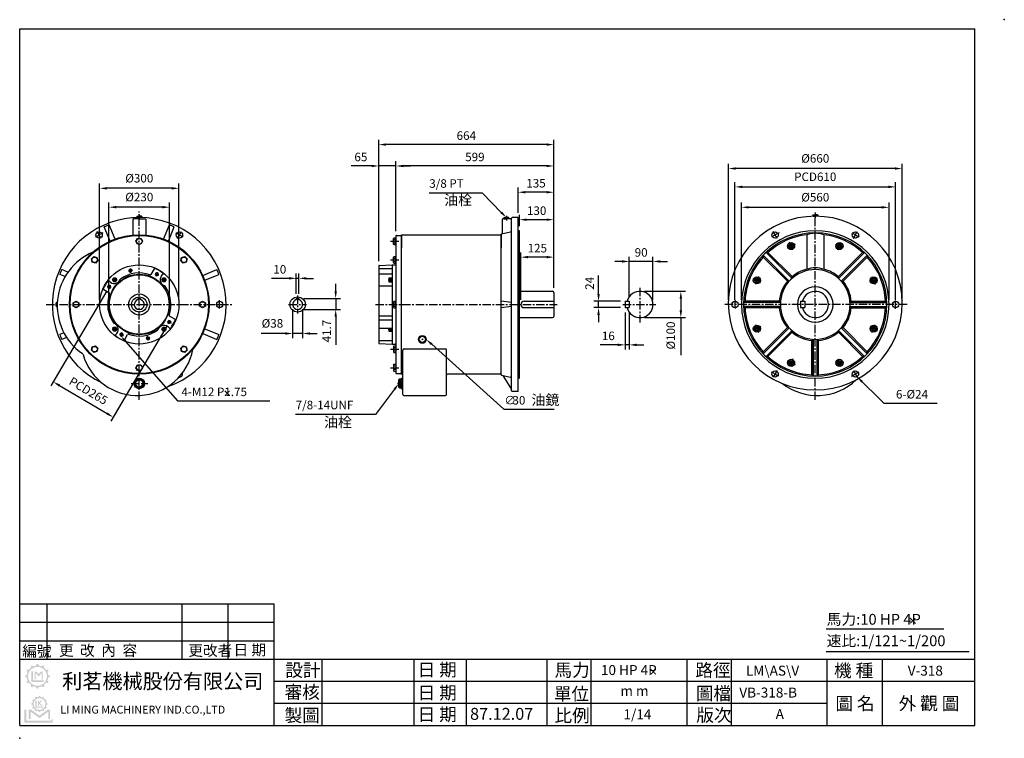
# Model space of a CAD drawing. Extents: x 607 to 4345, y 942 to 3672.
import ezdxf

# ---------------------------------------------------------------- set-up
doc = ezdxf.new("R2010")
doc.units = 0
doc.linetypes.add('CENTER', pattern=[50.8, 31.75, -6.35, 6.35, -6.35])
doc.layers.get('0').update_dxf_attribs({"linetype": 'CONTINUOUS'})
for name, color, linetype in [('BORDER', 5, 'CONTINUOUS'), ('CENTER', 2, 'CENTER'), ('DIM', 3, 'CONTINUOUS'), ('HACHURE', 1, 'CONTINUOUS'), ('MAIN', 7, 'CONTINUOUS'), ('TAB', 2, 'CONTINUOUS')]:
    doc.layers.add(name, color=color, linetype=linetype)
doc.styles.add('CH1', font='WS2.TTF')
doc.styles.add('CHINA', font='romanc.shx', dxfattribs={"bigfont": 'china.shx'})
doc.styles.add('CLARK', font='kaiu.ttf')
doc.styles.add('ROMANC', font='romanc')
doc.dimstyles.new('CHINA', dxfattribs={"dimtxt": 2.7, "dimasz": 2.3, "dimexe": 1.5, "dimexo": 1.5, "dimgap": 1.5, "dimtad": 1, "dimdec": 4, "dimlfac": -1, "dimzin": 9, "dimtxsty": 'CHINA', "dimcen": 0, "dimclrd": 256, "dimclre": 256, "dimclrt": 256, "dimazin": 3, "dimtfac": 1, "dimtdec": 3, "dimtofl": 0, "dimtmove": 0, "dimatfit": 3, "dimtolj": 1, "dimtzin": 9})
pattern_1 = [(0, (-96.5754, 119.1849), (0, 1.5875), [])]

# ---------------------------------------------------------------- blocks, each defined once
blk = doc.blocks.new('UNF7-8')
at = {"layer": 'CENTER'}
blk.add_line((0, -2.6), (0, 15.2), dxfattribs=at)
at = {"layer": 'MAIN'}
for p, q in [((-17, 8), (-16, 9)), ((-17, 1), (17, 1)), ((-16, 9), (16, 9)), ((-13.5, 10), (13.5, 10)), ((-11.3, 0), (-11.3, 1)), ((-11.3, 0), (11.3, 0)), ((11.3, 0), (11.3, 1)), ((17, 8), (16, 9))]:
    blk.add_line(p, q, dxfattribs=at)
at = {"layer": 'MAIN', "color": 7}
for p, q in [((-17, 8), (-17, 1)), ((17, 8), (17, 1))]:
    blk.add_line(p, q, dxfattribs=at)
at = {"layer": 'MAIN'}
for centre, start, end in [((-13.5, 9), 90, 180), ((13.5, 9), 0, 90)]:
    blk.add_arc(centre, 1, start, end, dxfattribs=at)
at = {"layer": 'TAB', "color": 2}
for p, q in [((-15, 9), (-15, 1)), ((-13, 9), (-13, 1)), ((-11, 9), (-11, 1)), ((-9, 9), (-9, 1)), ((-7, 9), (-7, 1)), ((-5, 9), (-5, 1)), ((-3, 9), (-3, 1)), ((-1, 9), (-1, 1)), ((1, 9), (1, 1)), ((3, 9), (3, 1)), ((5, 9), (5, 1)), ((7, 9), (7, 1)), ((9, 9), (9, 1)), ((11, 9), (11, 1)), ((13, 9), (13, 1)), ((15, 9), (15, 1))]:
    blk.add_line(p, q, dxfattribs=at)

msp = doc.modelspace()

# ---------------------------------------------------------------- hatches: boundary and pattern name
at = {"layer": 'HACHURE'}
h = msp.add_hatch(color=256, dxfattribs=at)
edge = h.paths.add_edge_path(flags=16)
edge.add_arc((674.1, 1177.4), 35.8, 0, 360)
edge = h.paths.add_edge_path()
edge.add_line((712, 1204), (707.2, 1201.3))
edge.add_arc((674.1, 1177.4), 40.8, 35.7392, 54.2608)
edge.add_line((698, 1210.5), (700.7, 1215.3))
edge.add_arc((674.1, 1177.4), 46.3, 54.9379, 65.0621)
edge.add_line((693.6, 1219.4), (690.9, 1214.6))
edge.add_arc((674.1, 1177.4), 40.8, 65.7392, 84.2608)
edge.add_line((678.2, 1218), (678.2, 1223.5))
edge.add_arc((674.1, 1177.4), 46.3, 84.9379, 95.0621)
edge.add_line((670, 1223.5), (670, 1218))
edge.add_arc((674.1, 1177.4), 40.8, 95.7392, 114.2608)
edge.add_line((657.3, 1214.6), (654.6, 1219.4))
edge.add_arc((674.1, 1177.4), 46.3, 114.9379, 125.0621)
edge.add_line((647.5, 1215.3), (650.3, 1210.5))
edge.add_arc((674.1, 1177.4), 40.8, 125.7392, 144.2608)
edge.add_line((641, 1201.3), (636.2, 1204))
edge.add_arc((674.1, 1177.4), 46.3, 144.9379, 155.0621)
edge.add_line((632.2, 1196.9), (636.9, 1194.2))
edge.add_arc((674.1, 1177.4), 40.8, 155.7392, 174.2608)
edge.add_line((633.5, 1181.5), (628, 1181.5))
edge.add_arc((674.1, 1177.4), 46.3, 174.9379, 185.0621)
edge.add_line((628, 1173.3), (633.5, 1173.3))
edge.add_arc((674.1, 1177.4), 40.8, 185.7392, 204.2608)
edge.add_line((636.9, 1160.6), (632.2, 1157.9))
edge.add_arc((674.1, 1177.4), 46.3, 204.9379, 215.0621)
edge.add_line((636.2, 1150.8), (641, 1153.6))
edge.add_arc((674.1, 1177.4), 40.8, 215.7392, 234.2608)
edge.add_line((650.3, 1144.3), (647.5, 1139.5))
edge.add_arc((674.1, 1177.4), 46.3, 234.9379, 245.0621)
edge.add_line((654.6, 1135.5), (657.3, 1140.2))
edge.add_arc((674.1, 1177.4), 40.8, 245.7392, 264.2608)
edge.add_line((670, 1136.8), (670, 1131.3))
edge.add_arc((674.1, 1177.4), 46.3, 264.9379, 275.0621)
edge.add_line((678.2, 1131.3), (678.2, 1136.8))
edge.add_arc((674.1, 1177.4), 40.8, 275.7392, 294.2608)
edge.add_line((690.9, 1140.2), (693.6, 1135.5))
edge.add_arc((674.1, 1177.4), 46.3, 294.9379, 305.0621)
edge.add_line((700.7, 1139.5), (698, 1144.3))
edge.add_arc((674.1, 1177.4), 40.8, 305.7392, 324.2608)
edge.add_line((707.2, 1153.6), (712, 1150.8))
edge.add_arc((674.1, 1177.4), 46.3, 324.9379, 335.0621)
edge.add_line((716.1, 1157.9), (711.3, 1160.6))
edge.add_arc((674.1, 1177.4), 40.8, 335.7392, 354.2608)
edge.add_line((714.7, 1173.3), (720.2, 1173.3))
edge.add_arc((674.1, 1177.4), 46.3, 354.9379, 365.0621)
edge.add_line((720.2, 1181.5), (714.7, 1181.5))
edge.add_arc((674.1, 1177.4), 40.8, 5.7392, 24.2608)
edge.add_line((711.3, 1194.2), (716.1, 1196.9))
edge.add_arc((674.1, 1177.4), 46.3, 24.9379, 35.0621)
h.paths.add_polyline_path([(693.8, 1193.6), (695.6, 1195.4), (686.6, 1195.4), (678.6, 1186), (670.5, 1195.4), (661.6, 1195.4), (663.4, 1193.6), (663.4, 1168.5), (661.6, 1165.8), (671.2, 1165.8), (667.2, 1168.9), (667.2, 1191.2), (678.6, 1176.4), (690.3, 1191.6), (690.3, 1168.9), (686.2, 1165.8), (695.6, 1165.8), (693.8, 1168.5)], flags=0)
h.paths.add_polyline_path([(697.4, 1164.8), (694.3, 1162.1), (657.1, 1162.1), (657.1, 1195), (659.3, 1196.7), (648.8, 1196.7), (650.8, 1194.9), (650.8, 1160.4), (649, 1159.5), (651.7, 1156.4), (697.4, 1156.4)], flags=0)
h = msp.add_hatch(color=256, dxfattribs=at)
edge = h.paths.add_edge_path(flags=16)
edge.add_arc((681.6, 1072.2), 22.3, 0, 360)
h.paths.add_polyline_path([(731.4, 1001.9), (731.4, 1015), (724.3, 1008.9), (631.3, 1008.9), (631.3, 1051.3), (623.9, 1051.3), (623.9, 1001.9)])
edge = h.paths.add_edge_path()
edge.add_arc((681.6, 1072.2), 26.7, 37.2186, 52.7814)
edge.add_line((697.8, 1093.5), (699.6, 1096.6))
edge.add_arc((681.6, 1072.2), 30.3, 53.6344, 66.3656)
edge.add_line((693.8, 1100), (692, 1096.8))
edge.add_arc((681.6, 1072.2), 26.7, 67.2186, 82.7814)
edge.add_line((685, 1098.7), (685, 1102.3))
edge.add_arc((681.6, 1072.2), 30.3, 83.6344, 96.3656)
edge.add_line((678.3, 1102.3), (678.3, 1098.7))
edge.add_arc((681.6, 1072.2), 26.7, 97.2186, 112.7814)
edge.add_line((671.3, 1096.8), (669.5, 1100))
edge.add_arc((681.6, 1072.2), 30.3, 113.6344, 126.3656)
edge.add_line((663.7, 1096.6), (665.5, 1093.5))
edge.add_arc((681.6, 1072.2), 26.7, 127.2186, 142.7814)
edge.add_line((660.3, 1088.4), (657.2, 1090.2))
edge.add_arc((681.6, 1072.2), 30.3, 143.6344, 156.3656)
edge.add_line((653.9, 1084.3), (657, 1082.5))
edge.add_arc((681.6, 1072.2), 26.7, 157.2186, 172.7814)
edge.add_line((655.1, 1075.5), (651.5, 1075.5))
edge.add_arc((681.6, 1072.2), 30.3, 173.6344, 186.3656)
edge.add_line((651.5, 1068.8), (655.1, 1068.8))
edge.add_arc((681.6, 1072.2), 26.7, 187.2186, 202.7814)
edge.add_line((657, 1061.8), (653.9, 1060))
edge.add_arc((681.6, 1072.2), 30.3, 203.6344, 216.3656)
edge.add_line((657.2, 1054.2), (660.3, 1056))
edge.add_arc((681.6, 1072.2), 26.7, 217.2186, 232.7814)
edge.add_line((665.5, 1050.9), (663.7, 1047.8))
edge.add_arc((681.6, 1072.2), 30.3, 233.6344, 246.3656)
edge.add_line((669.5, 1044.4), (671.3, 1047.5))
edge.add_arc((681.6, 1072.2), 26.7, 247.2186, 262.7814)
edge.add_line((678.3, 1045.7), (678.3, 1042.1))
edge.add_arc((681.6, 1072.2), 30.3, 263.6344, 276.3656)
edge.add_line((685, 1042.1), (685, 1045.7))
edge.add_arc((681.6, 1072.2), 26.7, 277.2186, 292.7814)
edge.add_line((692, 1047.5), (693.8, 1044.4))
edge.add_arc((681.6, 1072.2), 30.3, 293.6344, 306.3656)
edge.add_line((699.6, 1047.8), (697.8, 1050.9))
edge.add_arc((681.6, 1072.2), 26.7, 307.2186, 322.7814)
edge.add_line((702.9, 1056), (706, 1054.2))
edge.add_arc((681.6, 1072.2), 30.3, 323.6344, 336.3656)
edge.add_line((709.4, 1060), (706.3, 1061.8))
edge.add_arc((681.6, 1072.2), 26.7, 337.2186, 352.7814)
edge.add_line((708.2, 1068.8), (711.7, 1068.8))
edge.add_arc((681.6, 1072.2), 30.3, 353.6344, 366.3656)
edge.add_line((711.7, 1075.5), (708.2, 1075.5))
edge.add_arc((681.6, 1072.2), 26.7, 7.2186, 22.7814)
edge.add_line((706.3, 1082.5), (709.4, 1084.3))
edge.add_arc((681.6, 1072.2), 30.3, 23.6344, 36.3656)
edge.add_line((706, 1090.2), (702.9, 1088.4))
h.paths.add_polyline_path([(714.7, 1042.8), (681.6, 1018.9), (648.6, 1042.8), (648.6, 1014.7), (641.2, 1014.7), (641.2, 1051.3), (649.2, 1051.3), (681.6, 1027.9), (714, 1051.3), (722, 1051.3), (722, 1014.7), (714.7, 1014.7)])
h.paths.add_polyline_path([(676.1, 1085.3), (676.1, 1065.1), (680.4, 1065.1), (680.4, 1073.7), (689, 1065.1), (693.8, 1065.1), (682.7, 1075.8), (694.1, 1085.3), (688.3, 1085.3), (680.4, 1078.8), (680.4, 1085.3)], flags=0)
h.paths.add_polyline_path([(696, 1057.7), (696, 1062), (670.7, 1062), (670.7, 1085.3), (666.4, 1085.3), (666.4, 1057.7)], flags=0)
at = {"layer": 'MAIN'}
h = msp.add_hatch(dxfattribs=at)
h.set_pattern_fill('LINE', color=6, scale=0.5, style=0)
h.set_pattern_definition(pattern_1)
h.paths.add_polyline_path([(2008.1, 2691.4), (2008.1, 2683.6), (2020.1, 2683.6), (2020.1, 2691.4)])
h.paths.add_polyline_path([(2020.1, 2675.9), (2020.1, 2683.6), (2008.1, 2683.6), (2008.1, 2675.9)])
h = msp.add_hatch(dxfattribs=at)
h.set_pattern_fill('LINE', color=6, scale=0.5, style=0)
h.set_pattern_definition(pattern_1)
h.paths.add_polyline_path([(2020.1, 2496.3), (2020.1, 2499.4), (2008.1, 2499.4), (2008.1, 2496.3)])
h.paths.add_polyline_path([(2008.1, 2496.3), (2008.1, 2488.5), (2020.1, 2488.5), (2020.1, 2496.3)])
h = msp.add_hatch(color=256, dxfattribs=at)
h.paths.add_polyline_path([(2120.1, 2457.4, 1), (2150.1, 2457.4, 1)])
h.paths.add_polyline_path([(2147.1, 2457.4, -1), (2123.1, 2457.4, -1)], flags=16)

# ---------------------------------------------------------------- linework, layer by layer
for p, q in [((1052.2, 2920.9), (1052.2, 2919.9)), ((1068.7, 2920.9), (1068.7, 2919.9)), ((2445.9, 2915.9), (2445.9, 2914.9)), ((2462.4, 2915.9), (2462.4, 2914.9)), ((3618.6, 2926.2), (3618.6, 2925.2)), ((3635.1, 2926.2), (3635.1, 2925.2))]:
    msp.add_line(p, q)
at = {"color": 1}
for centre, start, end in [((1027.3, 2718.2), 4.608, 292.896), ((1127.7, 2704.1), 319.668, 251.2636), ((946.3, 2657.2), 51.9302, 339.3922), ((1174.6, 2522.7), 322.4771, 248.7572), ((993.2, 2475.8), 50.186, 344.6856), ((1093.6, 2461.7), 95.5835, 24.6212)]:
    msp.add_arc(centre, 6, start, end, dxfattribs=at)
at = {"layer": 'BORDER'}
for p, q in [((606.5, 3636.9), (4232.5, 3636.9)), ((606.5, 990.9), (606.5, 3636.9)), ((4232.5, 990.9), (4232.5, 3636.9)), ((606.5, 1242.9), (4232.5, 1242.9)), ((606.5, 990.9), (4232.5, 990.9))]:
    msp.add_line(p, q, dxfattribs=at)
at = {"layer": 'CENTER'}
for p, q in [((1060.5, 2228.1), (1060.5, 2943.4)), ((1060.5, 2932.3), (1060.5, 2913.8)), ((2454.1, 2927.3), (2454.1, 2908.8)), ((3626.8, 2227.1), (3626.8, 2939.2)), ((3626.8, 2937.6), (3626.8, 2919.1)), ((915.9, 2840.3), (900.1, 2867.7)), ((1205, 2840.3), (1220.8, 2867.7)), ((3481.9, 2840.9), (3467.1, 2866.6)), ((3771.7, 2840.9), (3786.5, 2866.6)), ((2014.1, 2829.9), (2046.8, 2829.9)), ((3540.8, 2797.6), (3528.9, 2826.2)), ((3712.8, 2797.6), (3724.7, 2826.2)), ((2014.1, 2759.7), (2046.8, 2759.7)), ((1029.1, 2711.1), (1025.4, 2725.5)), ((1124.1, 2697.9), (1131.6, 2710.8)), ((939.5, 2661.2), (952.5, 2653.6)), ((972.5, 2677.9), (960.9, 2689.5)), ((1147.4, 2676.9), (1160.3, 2689.8)), ((2005.6, 2683.6), (2022.4, 2683.6)), ((3420, 2675.6), (3389.5, 2688.2)), ((3833.6, 2675.6), (3864.1, 2688.2)), ((1661.7, 2624.1), (1661.7, 2555.8)), ((2960.8, 2652.8), (2960.8, 2522)), ((707, 2589.9), (1414, 2589.9)), ((1627.6, 2589.9), (1695.9, 2589.9)), ((1957.4, 2589.9), (2647.4, 2589.9)), ((2896.1, 2589.9), (3022.1, 2589.9)), ((3976.1, 2589.9), (3277.5, 2589.9)), ((1167.8, 2526.7), (1181.6, 2518.6)), ((973.4, 2502.8), (960.3, 2489.8)), ((989.6, 2469.6), (996.9, 2482.1)), ((1091.8, 2468.7), (1095.3, 2455.2)), ((1148.2, 2502.2), (1159.9, 2490.5)), ((2005.9, 2496.3), (2022.4, 2496.3)), ((3420.2, 2504.4), (3389.9, 2491.8)), ((3833.4, 2504.4), (3863.7, 2491.8)), ((2014.1, 2420.2), (2046.8, 2420.2)), ((3541.4, 2383.8), (3529, 2353.7)), ((3712.2, 2383.8), (3724.7, 2353.7)), ((2014.1, 2349.9), (2046.8, 2349.9)), ((3481.9, 2339), (3467.1, 2313.3)), ((3771.7, 2339), (3786.5, 2313.3)), ((1029.1, 2289.9), (1092.9, 2289.9))]:
    msp.add_line(p, q, dxfattribs=at)
for centre, radius, start, end in [((1058, 2594.3), 300, 117.027, 123.0543), ((1063, 2594.3), 300, 57.027, 63.0543), ((3626.8, 2589.9), 305, 116.818, 123.498), ((3626.8, 2589.9), 305, 56.818, 63.498), ((3626.8, 2589.9), 240, 108.5648, 116.3806), ((3626.8, 2589.9), 240, 63.6194, 71.4352), ((1060.5, 2589.9), 132.5, 101.4061, 107.7183), ((1060.5, 2589.9), 132.5, 56.5571, 63.025), ((3626.8, 2589.9), 240, 153.6044, 161.5509), ((3626.8, 2589.9), 240, 18.4491, 26.3956), ((1060.5, 2589.9), 132.5, 146.5, 152.5285), ((1060.5, 2589.9), 132.5, 131.1964, 138.3289), ((1060.5, 2589.9), 132.5, 41.0881, 48.6747), ((1065.5, 2589.9), 300, 357.027, 3.0543), ((3626.8, 2589.9), 305, 176.818, 183.498), ((3626.8, 2589.9), 305, 356.818, 3.498), ((1060.5, 2589.9), 132.5, 326.4184, 332.7794), ((3626.8, 2589.9), 240, 198.7184, 206.1743), ((3626.8, 2589.9), 240, 333.8257, 341.2816), ((1060.5, 2589.9), 132.5, 220.4631, 228.8624), ((1060.5, 2589.9), 132.5, 236.1078, 242.871), ((1060.5, 2589.9), 132.5, 311.6338, 318.4752), ((1060.5, 2589.9), 132.5, 281.3401, 287.484), ((3626.8, 2589.9), 240, 243.7553, 251.3817), ((3626.8, 2589.9), 240, 288.6183, 296.2447), ((3626.8, 2589.9), 305, 236.818, 243.498), ((3626.8, 2589.9), 305, 296.818, 303.498)]:
    msp.add_arc(centre, radius, start, end, dxfattribs=at)
at = {"layer": 'DIM'}
for p, q in [((1970.1, 3134.1), (1970.1, 3215.3)), ((2634.1, 3134.1), (2634.1, 3215.3)), ((2606.5, 3197.3), (1997.7, 3197.3)), ((1942.5, 3116.1), (1864.8, 3116.1)), ((1970.1, 2755.1), (1970.1, 3134.1)), ((2035.1, 3116.1), (1970.1, 3116.1)), ((2035.1, 2868.4), (2035.1, 3134.1)), ((2606.5, 3116.1), (2062.7, 3116.1)), ((2062.7, 3116.1), (2090.3, 3116.1)), ((2634.1, 3034.3), (2634.1, 3134.1)), ((3296.9, 2607.9), (3296.9, 3124.4)), ((3929.2, 3106.4), (3324.5, 3106.4)), ((3956.8, 2607.9), (3956.8, 3124.4)), ((910, 2607.9), (910, 3049.2)), ((1183.4, 3031.2), (937.6, 3031.2)), ((1211, 2607.9), (1211, 3049.2)), ((2499.1, 2937.9), (2499.1, 3034.3)), ((2634.1, 2930.1), (2634.1, 3034.3)), ((3321.9, 2607.9), (3321.9, 3054.7)), ((3349.5, 3036.7), (3904.2, 3036.7)), ((3931.8, 2607.9), (3931.8, 3054.7)), ((2606.5, 3016.3), (2526.7, 3016.3)), ((945.5, 2607.9), (945.5, 2977.6)), ((1147.9, 2959.6), (973.1, 2959.6)), ((1175.5, 2607.9), (1175.5, 2977.6)), ((3346.8, 2607.9), (3346.8, 2977)), ((3374.4, 2959), (3879.2, 2959)), ((3906.8, 2607.9), (3906.8, 2977)), ((2504.1, 2886.9), (2504.1, 2930.1)), ((2634.1, 2787.8), (2634.1, 2930.1)), ((2606.5, 2912.1), (2531.7, 2912.1)), ((2509.1, 2607.9), (2509.1, 2787.8)), ((2606.5, 2769.8), (2536.7, 2769.8)), ((2634.1, 2652.9), (2634.1, 2787.8)), ((2920.8, 2619.9), (2920.8, 2771.5)), ((3010.8, 2607.9), (3010.8, 2771.5)), ((2893.2, 2753.5), (2865.6, 2753.5)), ((3010.8, 2753.5), (2920.8, 2753.5)), ((3038.4, 2753.5), (3066, 2753.5)), ((1656.7, 2630.6), (1656.7, 2707.2)), ((1666.7, 2630.6), (1666.7, 2707.2)), ((2804.2, 2629.5), (2804.2, 2700.3)), ((1629.1, 2689.2), (1563, 2689.2)), ((1666.7, 2689.2), (1656.7, 2689.2)), ((1694.3, 2689.2), (1721.9, 2689.2)), ((1806.2, 2640.2), (1806.2, 2667.8)), ((937.2, 2641.7), (724.5, 2280.7)), ((2978.8, 2639.9), (3134.5, 2639.9)), ((1684.7, 2612.6), (1824.2, 2612.6)), ((1806.2, 2612.6), (1806.2, 2570.9)), ((2886.8, 2601.9), (2786.2, 2601.9)), ((2804.2, 2577.9), (2804.2, 2601.9)), ((3116.5, 2612.3), (3116.5, 2567.5)), ((1642.7, 2571.9), (1642.7, 2461.7)), ((1679.7, 2570.9), (1824.2, 2570.9)), ((1680.7, 2571.9), (1680.7, 2461.7)), ((1806.2, 2543.3), (1806.2, 2436.3)), ((2886.8, 2577.9), (2786.2, 2577.9)), ((2804.2, 2550.3), (2804.2, 2522.7)), ((2904.8, 2559.9), (2904.8, 2418.5)), ((2920.8, 2559.9), (2920.8, 2418.5)), ((1165.5, 2507.2), (952.9, 2146.2)), ((2978.8, 2539.9), (3134.5, 2539.9)), ((3116.5, 2539.9), (3116.5, 2397.7)), ((1615.1, 2479.7), (1523.3, 2479.7)), ((1680.7, 2479.7), (1642.7, 2479.7)), ((1708.3, 2479.7), (1735.9, 2479.7)), ((2877.2, 2436.5), (2810.6, 2436.5)), ((2920.8, 2436.5), (2904.8, 2436.5)), ((2948.4, 2436.5), (2976, 2436.5)), ((757.4, 2282.2), (938.2, 2175.7)), ((711.3, 1242.9), (711.3, 1452.3)), ((3667.7, 1357.9), (4114.4, 1357.9)), ((3667.7, 1272), (4211, 1272))]:
    msp.add_line(p, q, dxfattribs=at)
at = {"layer": 'DIM', "color": 3}
for p, q in [((1223.4, 1242.9), (1223.4, 1452.3)), ((1397.9, 1242.9), (1397.9, 1452.3)), ((606.5, 1382.5), (1572.5, 1382.5)), ((606.5, 1312.7), (1572.5, 1312.7)), ((1572.5, 990.9), (1572.5, 1242.9)), ((1754.5, 990.9), (1754.5, 1242.9)), ((2104.5, 990.9), (2104.5, 1242.9)), ((2302.2, 990.9), (2302.2, 1242.9)), ((2608.5, 990.9), (2608.5, 1242.9)), ((2776.5, 990.9), (2776.5, 1242.9)), ((3140.5, 990.9), (3140.5, 1242.9)), ((3140.5, 990.9), (3140.5, 1242.9)), ((3308.5, 990.9), (3308.5, 1242.9)), ((3672.5, 990.9), (3672.5, 1242.9)), ((3882.5, 990.9), (3882.5, 1242.9)), ((1572.5, 1158.9), (4232.5, 1158.9)), ((3084.5, 1158.9), (3616.5, 1158.9)), ((1572.5, 1074.9), (3672.5, 1074.9))]:
    msp.add_line(p, q, dxfattribs=at)
at = {"layer": 'DIM', "color": 5}
msp.add_line((1572.5, 990.9), (1572.5, 1242.9), dxfattribs=at)
at = {"layer": 'DIM'}
for points in [[(2434.9, 2939.8), (2363.6, 3013.4), (2161.2, 3013.4)], [(1008.3, 2449.8), (1205.6, 2223.8), (1556.5, 2223.8)], [(2170.6, 2439), (2444.4, 2191.8), (2635.8, 2191.8)], [(2029.5, 2267.9), (1957.7, 2172.6), (1653.5, 2172.6)]]:
    msp.add_lwpolyline(points, dxfattribs=at)
for p in [(4344.5, 3671.9), (606.5, 941.9)]:
    msp.add_point(p, dxfattribs=at)
for points in [[(1997.7, 3201.9), (1997.7, 3192.7), (1970.1, 3197.3)], [(2606.5, 3201.9), (2606.5, 3192.7), (2634.1, 3197.3)], [(1942.5, 3120.7), (1942.5, 3111.5), (1970.1, 3116.1)], [(2062.7, 3120.7), (2062.7, 3111.5), (2035.1, 3116.1)], [(2062.7, 3120.7), (2062.7, 3111.5), (2035.1, 3116.1)], [(2606.5, 3120.7), (2606.5, 3111.5), (2634.1, 3116.1)], [(3324.5, 3111), (3324.5, 3101.8), (3296.9, 3106.4)], [(3929.2, 3111), (3929.2, 3101.8), (3956.8, 3106.4)], [(937.6, 3035.8), (937.6, 3026.6), (910, 3031.2)], [(1183.4, 3035.8), (1183.4, 3026.6), (1211, 3031.2)], [(3349.5, 3041.3), (3349.5, 3032.1), (3321.9, 3036.7)], [(3904.2, 3041.3), (3904.2, 3032.1), (3931.8, 3036.7)], [(2526.7, 3020.9), (2526.7, 3011.7), (2499.1, 3016.3)], [(2606.5, 3020.9), (2606.5, 3011.7), (2634.1, 3016.3)], [(973.1, 2964.2), (973.1, 2955), (945.5, 2959.6)], [(1147.9, 2964.2), (1147.9, 2955), (1175.5, 2959.6)], [(3374.4, 2963.6), (3374.4, 2954.4), (3346.8, 2959)], [(3879.2, 2963.6), (3879.2, 2954.4), (3906.8, 2959)], [(2438.2, 2943), (2454.1, 2919.9), (2431.6, 2936.6)], [(2531.7, 2916.7), (2531.7, 2907.5), (2504.1, 2912.1)], [(2606.5, 2916.7), (2606.5, 2907.5), (2634.1, 2912.1)], [(2536.7, 2774.4), (2536.7, 2765.2), (2509.1, 2769.8)], [(2606.5, 2774.4), (2606.5, 2765.2), (2634.1, 2769.8)], [(2893.2, 2758.1), (2893.2, 2748.9), (2920.8, 2753.5)], [(3038.4, 2758.1), (3038.4, 2748.9), (3010.8, 2753.5)], [(1629.1, 2693.8), (1629.1, 2684.6), (1656.7, 2689.2)], [(1694.3, 2693.8), (1694.3, 2684.6), (1666.7, 2689.2)], [(1801.6, 2640.2), (1810.8, 2640.2), (1806.2, 2612.6)], [(2799.6, 2629.5), (2808.8, 2629.5), (2804.2, 2601.9)], [(3111.9, 2612.3), (3121.1, 2612.3), (3116.5, 2639.9)], [(1801.6, 2543.3), (1810.8, 2543.3), (1806.2, 2570.9)], [(2799.6, 2550.3), (2808.8, 2550.3), (2804.2, 2577.9)], [(3111.9, 2567.5), (3121.1, 2567.5), (3116.5, 2539.9)], [(1004.8, 2446.8), (990.2, 2470.6), (1011.8, 2452.8)], [(1615.1, 2484.3), (1615.1, 2475.1), (1642.7, 2479.7)], [(1708.3, 2484.3), (1708.3, 2475.1), (1680.7, 2479.7)], [(2167.5, 2435.5), (2150.1, 2457.4), (2173.7, 2442.4)], [(2877.2, 2441.1), (2877.2, 2431.9), (2904.8, 2436.5)], [(2948.4, 2441.1), (2948.4, 2431.9), (2920.8, 2436.5)], [(759.8, 2286.2), (755.1, 2278.2), (733.7, 2296.2)], [(2025.9, 2270.7), (2046.1, 2289.9), (2033.2, 2265.1)], [(940.5, 2179.7), (935.9, 2171.8), (962, 2161.7)]]:
    msp.add_solid(points, dxfattribs=at)
at = {"layer": 'MAIN'}
for p, q in [((1050.8, 2923.4), (1050.8, 2920.9)), ((1050.8, 2920.9), (1060.5, 2920.9)), ((1052.2, 2919.9), (1060.5, 2919.9)), ((1052.3, 2924.9), (1060.5, 2924.9)), ((1055.6, 2924.9), (1055.6, 2920.9)), ((1068.6, 2924.9), (1060.5, 2924.9)), ((1070.1, 2920.9), (1060.5, 2920.9)), ((1068.7, 2919.9), (1060.5, 2919.9)), ((1065.3, 2924.9), (1065.3, 2920.9)), ((1070.1, 2923.4), (1070.1, 2920.9)), ((2444.5, 2918.4), (2444.5, 2915.9)), ((2444.5, 2915.9), (2454.1, 2915.9)), ((2446, 2919.9), (2454.1, 2919.9)), ((2449.3, 2919.9), (2449.3, 2915.9)), ((2462.3, 2919.9), (2454.1, 2919.9)), ((2463.8, 2915.9), (2454.1, 2915.9)), ((2459, 2919.9), (2459, 2915.9)), ((2463.8, 2918.4), (2463.8, 2915.9)), ((2474.1, 2261.9), (2474.1, 2917.9)), ((2499.1, 2919.9), (2476.1, 2919.9)), ((2499.1, 2259.9), (2499.1, 2919.9)), ((3617.2, 2928.7), (3617.2, 2926.2)), ((3617.2, 2926.2), (3626.8, 2926.2)), ((3618.6, 2925.2), (3626.8, 2925.2)), ((3618.7, 2930.2), (3626.8, 2930.2)), ((3622, 2930.2), (3622, 2926.2)), ((3635, 2930.2), (3626.8, 2930.2)), ((3636.5, 2926.2), (3626.8, 2926.2)), ((3635.1, 2925.2), (3626.8, 2925.2)), ((3631.6, 2930.2), (3631.6, 2926.2)), ((3636.5, 2928.7), (3636.5, 2926.2)), ((949.9, 2830.8), (927.7, 2884.4)), ((968.4, 2838.4), (946.1, 2892)), ((1035.5, 2912.9), (1035.5, 2853.8)), ((1060.5, 2914.9), (1037.5, 2914.9)), ((1060.5, 2914.9), (1083.5, 2914.9)), ((1085.5, 2912.9), (1085.5, 2853.8)), ((1152.6, 2838.4), (1174.8, 2892)), ((1171, 2830.8), (1193.2, 2884.4)), ((2438.1, 2912.9), (2438.1, 2858.9)), ((2474.1, 2914.9), (2440.1, 2914.9)), ((2445.9, 2914.9), (2454.1, 2914.9)), ((2462.4, 2914.9), (2454.1, 2914.9)), ((2025.1, 2840.4), (2026.4, 2842.6)), ((2026.4, 2842.6), (2035.1, 2842.6)), ((2035.1, 2850.4), (2035.1, 2329.4)), ((2035.1, 2817.2), (2035.1, 2842.6)), ((2037.1, 2852.4), (2054.1, 2852.4)), ((2056.1, 2372.9), (2056.1, 2850.9)), ((2056.1, 2850.4), (2056.1, 2804.9)), ((2060.1, 2854.9), (2430.1, 2854.9)), ((2434.1, 2856.3), (2434.1, 2804.9)), ((2434.1, 2589.9), (2434.1, 2850.9)), ((2435.7, 2858.3), (2470.2, 2866.2)), ((2503.1, 2869.9), (2499.1, 2869.9)), ((2504.1, 2310.9), (2504.1, 2868.9)), ((2025.1, 2819.4), (2025.1, 2840.4)), ((2025.1, 2819.4), (2026.4, 2817.2)), ((2026.4, 2836.3), (2035.1, 2836.3)), ((2026.4, 2823.6), (2035.1, 2823.6)), ((2026.4, 2817.2), (2035.1, 2817.2)), ((2025.1, 2770.2), (2026.4, 2772.4)), ((2025.1, 2749.2), (2025.1, 2770.2)), ((2026.4, 2772.4), (2035.1, 2772.4)), ((2035.1, 2747), (2035.1, 2772.4)), ((1970.1, 2737.1), (1970.1, 2442.8)), ((1971.1, 2738.1), (2020.1, 2740.4)), ((2020.1, 2740.4), (2020.1, 2439.4)), ((2020.1, 2740.4), (2033.1, 2740.4)), ((2025.1, 2749.2), (2026.4, 2747)), ((2026.4, 2766), (2035.1, 2766)), ((2026.4, 2753.3), (2035.1, 2753.3)), ((2026.4, 2747), (2035.1, 2747)), ((2035.1, 2738.4), (2035.1, 2704.9)), ((778.9, 2695.7), (758.4, 2704.3)), ((789.9, 2712.8), (766, 2722.7)), ((1116.8, 2725), (1104.6, 2704.2)), ((1301.3, 2700.5), (1354.9, 2722.7)), ((1308.9, 2682), (1362.6, 2704.3)), ((1970.1, 2726.5), (2020.1, 2726.5)), ((1970.1, 2706.8), (2020.1, 2706.8)), ((2008.1, 2691.4), (2020.1, 2691.4)), ((2008.1, 2691.4), (2008.1, 2675.9)), ((1970.1, 2660.5), (2020.1, 2660.5)), ((2008.1, 2675.9), (2020.1, 2675.9)), ((925.4, 2646.3), (946.2, 2634)), ((2504.1, 2639.9), (2629.1, 2639.9)), ((2634.1, 2634.9), (2634.1, 2544.9)), ((1055.5, 2612.6), (1055.5, 2608.3)), ((1055.5, 2612.6), (1065.5, 2612.6)), ((1065.5, 2612.6), (1065.5, 2608.3)), ((1656.7, 2612.6), (1666.7, 2612.6)), ((1656.7, 2612.6), (1656.7, 2608.3)), ((1666.7, 2612.6), (1666.7, 2608.3)), ((2025.1, 2600.4), (2026.4, 2602.6)), ((2025.1, 2579.4), (2025.1, 2600.4)), ((2025.1, 2579.4), (2026.4, 2577.2)), ((2026.4, 2602.6), (2035.1, 2602.6)), ((2026.4, 2596.3), (2035.1, 2596.3)), ((2026.4, 2583.6), (2035.1, 2583.6)), ((2035.1, 2577.2), (2035.1, 2602.6)), ((2474.1, 2597.4), (2434.1, 2602.4)), ((2434.1, 2328.9), (2434.1, 2589.9)), ((2474.1, 2582.4), (2434.1, 2577.4)), ((2521.1, 2601.9), (2634.1, 2601.9)), ((2904.8, 2601.9), (2904.8, 2577.9)), ((2920.8, 2601.9), (2920.8, 2577.9)), ((3494.5, 2597.4), (3354.9, 2597.4)), ((3494.5, 2582.4), (3354.9, 2582.4)), ((3570.8, 2601.9), (3570.8, 2577.9)), ((3586.8, 2601.9), (3586.8, 2577.9)), ((3759.1, 2597.4), (3898.7, 2597.4)), ((3759.1, 2582.4), (3898.7, 2582.4)), ((1195.5, 2533.6), (1174.7, 2545.9)), ((1970.1, 2547.4), (2020.1, 2547.4)), ((2026.4, 2577.2), (2035.1, 2577.2)), ((2521.1, 2577.9), (2634.1, 2577.9)), ((1970.1, 2531.9), (2020.1, 2531.9)), ((2504.1, 2539.9), (2629.1, 2539.9)), ((774.4, 2482.3), (758.4, 2475.6)), ((1004.1, 2454.9), (1016.4, 2475.7)), ((1301.3, 2479.4), (1354.9, 2457.2)), ((1308.9, 2497.8), (1362.6, 2475.6)), ((1970.1, 2499.4), (2020.1, 2499.4)), ((2008.1, 2499.4), (2008.1, 2488.5)), ((2008.1, 2488.5), (2020.1, 2488.5)), ((3528, 2501.7), (3429.2, 2403)), ((3538.6, 2491.1), (3439.9, 2392.4)), ((3715, 2491.1), (3813.8, 2392.4)), ((3725.7, 2501.7), (3824.4, 2403)), ((784.6, 2464.9), (766, 2457.2)), ((1970.1, 2453.4), (2020.1, 2453.4)), ((1971.1, 2441.8), (2020.1, 2439.4)), ((2020.1, 2439.4), (2033.1, 2439.4)), ((2025.1, 2430.7), (2026.4, 2432.9)), ((2025.1, 2430.7), (2025.1, 2409.7)), ((2026.4, 2432.9), (2035.1, 2432.9)), ((2035.1, 2432.9), (2035.1, 2407.5)), ((3619.3, 2318), (3619.3, 2457.7)), ((3619.3, 2457.7), (3619.3, 2320)), ((3634.3, 2457.7), (3634.3, 2320)), ((3634.3, 2318), (3634.3, 2457.7)), ((2025.1, 2409.7), (2026.4, 2407.5)), ((2026.4, 2426.6), (2035.1, 2426.6)), ((2026.4, 2413.9), (2035.1, 2413.9)), ((2026.4, 2407.5), (2035.1, 2407.5)), ((2061.1, 2248.3), (2061.1, 2416.9)), ((2066.1, 2421.9), (2222.1, 2421.9)), ((2227.1, 2248.3), (2227.1, 2416.9)), ((2025.1, 2360.4), (2026.4, 2362.6)), ((2025.1, 2360.4), (2025.1, 2339.4)), ((2026.4, 2362.6), (2035.1, 2362.6)), ((2026.4, 2356.3), (2035.1, 2356.3)), ((2035.1, 2362.6), (2035.1, 2337.2)), ((2056.1, 2374.9), (2056.1, 2329.4)), ((2056.1, 2324.9), (2056.1, 2372.9)), ((2434.1, 2324.3), (2434.1, 2374.9)), ((2434.1, 2323.5), (2434.1, 2374.9)), ((2434.1, 2323.5), (2434.1, 2374.9)), ((2025.1, 2339.4), (2026.4, 2337.2)), ((2026.4, 2343.6), (2035.1, 2343.6)), ((2026.4, 2337.2), (2035.1, 2337.2)), ((2037.1, 2327.4), (2054.1, 2327.4)), ((2056.1, 2324.9), (2061.1, 2324.9)), ((2430.1, 2324.9), (2231.1, 2324.9)), ((2435.7, 2321.6), (2470.2, 2313.7)), ((2441.1, 2320.4), (2474.1, 2266.9)), ((2056.1, 2309.9), (2061.1, 2309.9)), ((2056.1, 2309.9), (2056.1, 2269.9)), ((2503.1, 2309.9), (2499.1, 2309.9)), ((2056.1, 2269.9), (2061.1, 2269.9)), ((2065.1, 2244.3), (2223.1, 2244.3)), ((2499.1, 2259.9), (2476.1, 2259.9)), ((606.5, 1452.3), (1572.5, 1452.3)), ((1572.5, 1242.9), (1572.5, 1452.3))]:
    msp.add_line(p, q, dxfattribs=at)
at = {"layer": 'MAIN', "color": 7}
for p, q in [((3594.3, 2855), (3594.3, 2723.5)), ((3659.3, 2855), (3659.3, 2723.5)), ((3528, 2678.2), (3429.2, 2776.9)), ((3538.6, 2688.8), (3439.9, 2787.5)), ((3715, 2688.8), (3813.8, 2787.5)), ((3725.7, 2678.2), (3824.4, 2776.9)), ((2904.8, 2601.9), (2920.8, 2601.9)), ((3570.8, 2601.9), (3586.8, 2601.9)), ((2904.8, 2577.9), (2920.8, 2577.9)), ((3570.8, 2577.9), (3586.8, 2577.9))]:
    msp.add_line(p, q, dxfattribs=at)
at = {"layer": 'MAIN', "color": 1}
for p, q in [((3429.2, 2776.9), (3429.4, 2769.7)), ((3521.1, 2677.9), (3429.4, 2769.7)), ((3439.9, 2787.5), (3447.1, 2787.4)), ((3538.8, 2695.6), (3447.1, 2787.4)), ((3714.8, 2695.6), (3806.6, 2787.4)), ((3732.5, 2677.9), (3824.2, 2769.7)), ((3813.8, 2787.5), (3806.6, 2787.4)), ((3824.4, 2776.9), (3824.2, 2769.7)), ((3538.6, 2688.8), (3538.8, 2695.6)), ((3715, 2688.8), (3714.8, 2695.6)), ((3528, 2678.2), (3521.1, 2677.9)), ((3725.7, 2678.2), (3732.5, 2677.9)), ((3354.9, 2597.4), (3360.1, 2602.4)), ((3354.9, 2582.4), (3360.1, 2577.4)), ((3489.9, 2602.4), (3360.1, 2602.4)), ((3494.5, 2597.4), (3489.9, 2602.4)), ((3494.5, 2582.4), (3489.9, 2577.4)), ((3759.1, 2597.4), (3763.7, 2602.4)), ((3759.1, 2582.4), (3763.7, 2577.4)), ((3763.7, 2602.4), (3893.5, 2602.4)), ((3898.7, 2597.4), (3893.5, 2602.4)), ((3898.7, 2582.4), (3893.5, 2577.4)), ((3489.9, 2577.4), (3360.1, 2577.4)), ((3763.7, 2577.4), (3893.5, 2577.4)), ((3521.1, 2502), (3429.4, 2410.2)), ((3538.8, 2484.3), (3447.1, 2392.5)), ((3528, 2501.7), (3521.1, 2502)), ((3538.6, 2491.1), (3538.8, 2484.3)), ((3715, 2491.1), (3714.8, 2484.3)), ((3714.8, 2484.3), (3806.6, 2392.5)), ((3725.7, 2501.7), (3732.5, 2502)), ((3732.5, 2502), (3824.2, 2410.2)), ((3619.3, 2457.7), (3614.3, 2453)), ((3614.3, 2323.2), (3614.3, 2453)), ((3634.3, 2457.7), (3639.3, 2453)), ((3639.3, 2323.2), (3639.3, 2453)), ((3429.2, 2403), (3429.4, 2410.2)), ((3439.9, 2392.4), (3447.1, 2392.5)), ((3813.8, 2392.4), (3806.6, 2392.5)), ((3824.4, 2403), (3824.2, 2410.2)), ((3619.3, 2318), (3614.3, 2323.2)), ((3634.3, 2318), (3639.3, 2323.2))]:
    msp.add_line(p, q, dxfattribs=at)
at = {"layer": 'MAIN'}
for points in [[(1047.8, 2829.9), (1054.1, 2840.9), (1066.8, 2840.9), (1073.2, 2829.9), (1066.8, 2818.9), (1054.1, 2818.9)], [(3532.3, 2818.1), (3528, 2812.6), (3530.7, 2806.1), (3537.6, 2805.2), (3541.9, 2810.8), (3539.2, 2817.2)], [(3721.3, 2818.1), (3714.4, 2817.2), (3711.7, 2810.8), (3716, 2805.2), (3722.9, 2806.1), (3725.6, 2812.6)], [(881.8, 2750.7), (878.5, 2762.9), (887.5, 2771.9), (899.7, 2768.6), (903, 2756.4), (894, 2747.4)], [(1221.2, 2768.6), (1233.4, 2771.9), (1242.4, 2762.9), (1239.1, 2750.7), (1226.9, 2747.4), (1217.9, 2756.4)], [(962.7, 2687.7), (961.2, 2682.1), (965.3, 2678.1), (970.8, 2679.6), (972.3, 2685.1), (968.3, 2689.2)], [(1158.2, 2687.7), (1152.7, 2689.2), (1148.6, 2685.1), (1150.1, 2679.6), (1155.6, 2678.1), (1159.7, 2682.1)], [(3398.6, 2684.5), (3399.5, 2677.5), (3406, 2674.8), (3411.5, 2679.1), (3410.6, 2686.1), (3404.2, 2688.7)], [(3855, 2684.5), (3849.5, 2688.7), (3843, 2686.1), (3842.1, 2679.1), (3847.6, 2674.8), (3854.1, 2677.5)], [(820.5, 2577.2), (809.5, 2583.6), (809.5, 2596.3), (820.5, 2602.6), (831.5, 2596.3), (831.5, 2583.6)], [(1300.5, 2602.6), (1311.5, 2596.3), (1311.5, 2583.6), (1300.5, 2577.2), (1289.5, 2583.6), (1289.5, 2596.3)], [(3398.6, 2495.4), (3404.2, 2491.2), (3410.6, 2493.8), (3411.5, 2500.8), (3406, 2505), (3399.5, 2502.4)], [(3855, 2495.4), (3854.1, 2502.4), (3847.6, 2505), (3842.1, 2500.8), (3843, 2493.8), (3849.5, 2491.2)], [(962.7, 2492.2), (968.3, 2490.7), (972.3, 2494.8), (970.8, 2500.3), (965.3, 2501.8), (961.2, 2497.7)], [(1158.2, 2492.2), (1159.7, 2497.7), (1155.6, 2501.8), (1150.1, 2500.3), (1148.6, 2494.8), (1152.7, 2490.7)], [(899.7, 2411.3), (887.5, 2408), (878.5, 2417), (881.8, 2429.2), (894, 2432.5), (903, 2423.5)], [(1239.1, 2429.2), (1242.4, 2417), (1233.4, 2408), (1221.2, 2411.3), (1217.9, 2423.5), (1226.9, 2432.5)], [(1073.2, 2349.9), (1066.8, 2338.9), (1054.1, 2338.9), (1047.8, 2349.9), (1054.1, 2360.9), (1066.8, 2360.9)], [(3532.3, 2361.7), (3539.2, 2362.7), (3541.9, 2369.1), (3537.6, 2374.7), (3530.7, 2373.8), (3528, 2367.3)], [(3721.3, 2361.7), (3725.6, 2367.3), (3722.9, 2373.8), (3716, 2374.7), (3711.7, 2369.1), (3714.4, 2362.7)]]:
    msp.add_lwpolyline(points, close=True, dxfattribs=at)
for centre, radius in [((1060.5, 2589.9), 265), ((1060.5, 2589.9), 262.5), ((908, 2854.1), 12), ((1213, 2854.1), 12), ((3474.3, 2854), 12), ((3779.3, 2854), 12), ((3535, 2811.7), 13.5), ((3535, 2811.7), 9), ((3718.7, 2811.7), 13.5), ((3718.7, 2811.7), 9), ((1060.5, 2589.9), 150.5), ((1060.5, 2589.9), 115), ((1060.5, 2589.9), 113), ((966.8, 2683.6), 7.75), ((1027.3, 2718.2), 5.1), ((1127.7, 2704.1), 5.1), ((1154.1, 2683.6), 7.75), ((3405.1, 2681.8), 13.5), ((3848.5, 2681.8), 13.5), ((946.3, 2657.2), 5.1), ((3405.1, 2681.8), 9), ((3848.5, 2681.8), 9), ((1060.5, 2589.9), 40), ((1060.5, 2589.9), 29), ((1661.7, 2589.9), 29), ((1365.5, 2589.9), 12), ((3321.9, 2589.9), 12), ((3931.8, 2589.9), 12), ((1174.6, 2522.7), 5.1), ((3405.1, 2498.1), 13.5), ((3405.1, 2498.1), 9), ((3848.5, 2498.1), 13.5), ((3848.5, 2498.1), 9), ((966.8, 2496.3), 7.75), ((993.2, 2475.8), 5.1), ((1154.1, 2496.3), 7.75), ((2135.1, 2457.4), 15), ((2135.1, 2457.4), 12), ((1093.6, 2461.7), 5.1), ((2135.1, 2457.4), 1.5), ((3535, 2368.2), 13.5), ((3535, 2368.2), 9), ((3718.7, 2368.2), 13.5), ((3718.7, 2368.2), 9), ((3474.3, 2325.8), 12), ((3779.3, 2325.8), 12), ((1060.5, 2289.9), 20), ((1060.5, 2289.9), 17)]:
    msp.add_circle(centre, radius, dxfattribs=at)
at = {"layer": 'MAIN', "color": 1}
for centre, radius in [((1060.5, 2829.9), 10.5), ((890.8, 2759.7), 10.5), ((1230.2, 2759.7), 10.5), ((820.5, 2589.9), 10.5), ((1300.5, 2589.9), 10.5), ((890.8, 2420.2), 10.5), ((1230.2, 2420.2), 10.5), ((1060.5, 2349.9), 10.5), ((1060.5, 2289.9), 13.5)]:
    msp.add_circle(centre, radius, dxfattribs=at)
at = {"layer": 'MAIN', "color": 6}
msp.add_circle((1060.5, 2289.9), 16, dxfattribs=at)
at = {"layer": 'MAIN'}
for centre, radius, start, end in [((1060.5, 2589.9), 330, 90, 244.4285), ((1052.3, 2923.4), 1.5, 90, 180), ((1060.5, 2589.9), 330, 289.3253, 90), ((1068.6, 2923.4), 1.5, 0, 90), ((2446, 2918.4), 1.5, 90, 180), ((2462.3, 2918.4), 1.5, 0, 90), ((2476.1, 2917.9), 2, 90, 180), ((3626.8, 2595.2), 330, 90, 270), ((3618.7, 2928.7), 1.5, 90, 180), ((3626.8, 2595.2), 330, 270, 90), ((3635, 2928.7), 1.5, 0, 90), ((1060.5, 2589.9), 323, 110.7259, 114.2741), ((1037.5, 2912.9), 2, 90, 180), ((1083.5, 2912.9), 2, 0, 90), ((1060.5, 2589.9), 323, 65.7259, 69.2741), ((2440.1, 2912.9), 2, 90, 180), ((2037.1, 2850.4), 2, 90, 180), ((2054.1, 2850.4), 2, 0, 90), ((2060.1, 2850.9), 4, 90, 180), ((2430.1, 2850.9), 4, 0, 90), ((2436.1, 2856.3), 2, 102.8043, 180), ((2469.1, 2871), 5, 282.8043, 0), ((2503.1, 2868.9), 1, 0, 90), ((3626.8, 2589.9), 280, 90, 270), ((3626.8, 2589.9), 272, 90, 270), ((3626.8, 2763.3), 97.2, 70.4756, 109.5244), ((3626.8, 2589.9), 280, 270, 90), ((3626.8, 2589.9), 272, 270, 90), ((2029.7, 2839.5), 4.6, 163.6081, 223.6081), ((2041.6, 2829.9), 16.5, 157.3772, 202.6228), ((2029.7, 2820.4), 4.6, 136.3919, 196.3919), ((970, 2584.9), 220.9, 112.7965, 235.3535), ((881.3, 2796), 8, 292.7965, 311.0015), ((2029.7, 2769.2), 4.6, 163.6081, 223.6081), ((1971.1, 2737.1), 1, 92.7762, 180), ((2041.6, 2759.7), 16.5, 157.3772, 202.6228), ((2029.7, 2750.1), 4.6, 136.3919, 196.3919), ((2033.1, 2738.4), 2, 0, 90), ((1060.5, 2589.9), 323, 155.7259, 159.2741), ((1060.5, 2589.9), 120, 70.2769, 125.3895), ((1102, 2705.7), 3, 250.2769, 329.4996), ((1119.4, 2723.5), 3, 66.1862, 149.4996), ((1060.5, 2589.9), 149, 53.1462, 66.1862), ((1165, 2684.5), 25, 127.3984, 248.8565), ((1148, 2706.8), 3, 307.3984, 53.1462), ((1060.5, 2589.9), 323, 20.7259, 24.2741), ((3626.8, 2589.9), 132.5, 90, 270), ((3626.8, 2589.9), 132.5, 270, 90), ((1060.5, 2589.9), 149, 143.1462, 156.1862), ((943.6, 2677.5), 3, 37.3984, 143.1462), ((965.9, 2694.5), 25, 217.3984, 338.8565), ((993.9, 2683.7), 5, 125.3895, 158.8565), ((1154.2, 2656.5), 5, 35.3895, 68.8565), ((1060.5, 2589.9), 120, 340.2769, 35.3895), ((3626.8, 2589.9), 67.5, 90, 270), ((3626.8, 2589.9), 67.5, 270, 90), ((926.9, 2648.9), 3, 156.1862, 239.4996), ((1060.5, 2589.9), 120, 160.2769, 215.3895), ((944.7, 2631.5), 3, 340.2769, 59.4996), ((2629.1, 2634.9), 5, 0, 90), ((2960.8, 2589.9), 50, 193.8865, 166.1135), ((3626.8, 2589.9), 50, 193.8865, 166.1135), ((755.5, 2589.9), 12, 118.8611, 238.4605), ((1060.5, 2589.9), 19, 105.2575, 74.7425), ((1661.7, 2589.9), 19, 105.2575, 74.7425), ((2029.7, 2599.5), 4.6, 163.6081, 223.6081), ((2041.6, 2589.9), 16.5, 157.3772, 202.6228), ((2029.7, 2580.4), 4.6, 136.3919, 196.3919), ((2521.1, 2589.9), 12, 90, 270), ((1176.2, 2548.4), 3, 160.2769, 239.4996), ((2629.1, 2544.9), 5, 270, 0), ((966.7, 2523.3), 5, 215.3895, 248.8565), ((955.9, 2495.4), 25, 307.3984, 68.8565), ((1155, 2485.4), 25, 37.3984, 158.8565), ((1060.5, 2589.9), 149, 323.1462, 336.1862), ((1194, 2531), 3, 336.1862, 59.4996), ((1060.5, 2589.9), 323, 200.7259, 204.2741), ((972.9, 2473.1), 3, 127.3984, 233.1462), ((1060.5, 2589.9), 149, 233.1462, 246.1862), ((1018.9, 2474.2), 3, 70.2769, 149.4996), ((1060.5, 2589.9), 120, 250.2769, 305.3895), ((1127.1, 2496.2), 5, 305.3895, 338.8565), ((1177.3, 2502.4), 3, 217.3984, 323.1462), ((1060.5, 2589.9), 323, 335.7259, 339.2741), ((1001.5, 2456.4), 3, 246.1862, 329.4996), ((1971.1, 2442.8), 1, 180, 267.2238), ((2029.7, 2429.8), 4.6, 163.6081, 223.6081), ((2033.1, 2441.4), 2, 270, 0), ((839.9, 2396.6), 8, 24.4013, 55.3535), ((1053.3, 2458.4), 214.2, 195.8498, 349.5022), ((1271.5, 2416.8), 8, 140.6276, 160.9506), ((2041.6, 2420.2), 16.5, 157.3772, 202.6228), ((2029.7, 2410.7), 4.6, 136.3919, 196.3919), ((2066.1, 2416.9), 5, 90, 180), ((2222.1, 2416.9), 5, 0, 90), ((2029.7, 2359.5), 4.6, 163.6081, 223.6081), ((2041.6, 2349.9), 16.5, 157.3772, 202.6228), ((1213, 2325.8), 12, 262.768, 17.8163), ((2029.7, 2340.4), 4.6, 136.3919, 196.3919), ((2037.1, 2329.4), 2, 180, 270), ((2054.1, 2329.4), 2, 270, 0), ((2231.1, 2320.9), 4, 90, 180), ((2430.1, 2328.9), 4, 270, 0), ((2436.1, 2323.5), 2, 180, 257.1957), ((2469.1, 2308.9), 5, 0, 77.1957), ((2503.1, 2310.9), 1, 270, 0), ((2503.1, 2310.9), 1, 270, 0), ((3634, 2458.4), 214.2, 231.9198, 314.087), ((2065.1, 2248.3), 4, 180, 270), ((2223.1, 2248.3), 4, 270, 0), ((2476.1, 2261.9), 2, 180, 270)]:
    msp.add_arc(centre, radius, start, end, dxfattribs=at)
at = {"layer": 'MAIN', "color": 1}
for centre, radius, start, end in [((3626.8, 2589.9), 267, 96.9915, 132.3166), ((3626.8, 2589.9), 267, 47.6834, 83.0085), ((3626.8, 2589.9), 267, 137.6834, 177.3166), ((3626.8, 2589.9), 267, 2.6834, 42.3166), ((3626.8, 2631.9), 97.2, 70.4756, 109.5244), ((3626.8, 2589.9), 137.5, 103.672, 129.7841), ((3626.8, 2589.9), 137.5, 50.2159, 76.328), ((3626.8, 2589.9), 137.5, 140.2159, 174.7841), ((3626.8, 2589.9), 137.5, 5.2159, 39.7841), ((3626.8, 2589.9), 267, 182.6834, 222.3166), ((3626.8, 2589.9), 137.5, 185.2159, 219.7841), ((3626.8, 2589.9), 137.5, 320.2159, 354.7841), ((3626.8, 2589.9), 267, 317.6834, 357.3166), ((3626.8, 2589.9), 137.5, 230.2159, 264.7841), ((3626.8, 2589.9), 137.5, 275.2159, 309.7841), ((3626.8, 2589.9), 267, 227.6834, 267.3166), ((3626.8, 2589.9), 267, 272.6834, 312.3166)]:
    msp.add_arc(centre, radius, start, end, dxfattribs=at)

# ---------------------------------------------------------------- block references
at = {"layer": 'MAIN', "rotation": 90}
msp.add_blockref('UNF7-8', (2056.1, 2289.9), dxfattribs=at)

# ---------------------------------------------------------------- texts
at = {"color": 7, "style": 'ROMANC'}
msp.add_text('LI MING MACHINERY IND.CO.,LTD', height=29.925, dxfattribs=at).set_placement((760.8, 1035.8))
at = {"layer": 'DIM'}
for s, height, style, p in [('3/8 PT', 32.4, 'CHINA', (2161.5, 3033.3)), ('油栓', 38.88, 'CHINA', (2218, 2967.3)), ('4-M12 P1.75', 32.4, 'CHINA', (1220.7, 2241.8)), ('∅', 32.4, 'CHINA', (2446.5, 2209.8)), ('30', 32.4, 'CHINA', (2477.3, 2209.8)), ('油鏡', 38.88, 'CHINA', (2549.1, 2208)), ('7/8-14UNF', 32.4, 'CHINA', (1654.2, 2191.9)), ('油栓', 38.88, 'CHINA', (1761.9, 2123.7)), ('馬力:10 HP 4P', 41.04, 'CHINA', (3670.2, 1373.5)), ('速比:1/121~1/200', 41.04, 'CHINA', (3670.2, 1291.8)), ('編號', 40.73, 'CHINA', (616.2, 1252.5)), ('更  改  內  容', 40.73, 'CHINA', (755.3, 1255.5)), ('更改者', 40.73, 'CHINA', (1246.9, 1255.2)), ('日 期', 40.73, 'CHINA', (1418.2, 1257.3)), ('設計', 49, 'CHINA', (1614.9, 1176.2)), ('日 期', 49, 'CHINA', (2117.2, 1178)), ('馬力', 49, 'CHINA', (2636.9, 1176.4)), ('10 HP 4P', 37.8, 'CHINA', (2813.2, 1182.3)), ('路徑', 49, 'CHINA', (3171.6, 1176)), ('LM\\AS\\V', 37.8, 'CHINA', (3363.6, 1180)), ('機 種', 49, 'CHINA', (3698.2, 1174.9)), ('V-318', 37.8, 'CHINA', (3977.9, 1180)), ('審核', 49, 'CHINA', (1612.1, 1093)), ('日 期', 49, 'CHINA', (2117.2, 1090.5)), ('單位', 49, 'CHINA', (2634.4, 1086.2)), ('m m', 37.8, 'CHINA', (2886.9, 1103.2)), ('圖檔', 49, 'CHINA', (3173.5, 1088.2)), ('VB-318-B', 37.8, 'CHINA', (3338.5, 1096.8)), ('圖 名', 49, 'CHINA', (3703.4, 1049.8)), ('外 觀 圖', 49, 'CHINA', (3943.4, 1049.8)), ('製圖', 49, 'CHINA', (1612.2, 1004.6)), ('日 期', 49, 'CHINA', (2117.2, 1008.5)), ('87.12.07', 45.27, 'CH1', (2316.2, 1012.1)), ('比例', 49, 'CHINA', (2636.8, 1004.1)), ('1/14', 37.8, 'CHINA', (2898.7, 1014.2)), ('版次', 49, 'CHINA', (3175.4, 1005.6)), ('A', 37.8, 'CHINA', (3476.5, 1014.9))]:
    msp.add_text(s, height=height, dxfattribs=dict(at, style=style)).set_placement(p)
at = {"layer": 'DIM', "style": 'CHINA'}
for height, p in [(40, (1398.1, 2227.8)), (43, (4000.6, 1361.5)), (40, (3015.5, 1169.7))]:
    msp.add_text('+', height=height, rotation=45, dxfattribs=at).set_placement(p)
at = {"layer": 'DIM', "char_height": 32.4, "style": 'CHINA'}
for s, insert, attachment_point in [('\\A1;664', (2302.1, 3231.5), 5), ('\\A1;65', (1901.7, 3150.3), 5), ('\\A1;599', (2334.6, 3150.3), 5), ('%%C660', (3626.8, 3140.6), 5), ('%%C300', (1060.5, 3065.4), 5), ('\\A1;135', (2566.6, 3050.5), 5), ('PCD610', (3626.8, 3070.9), 5), ('%%C230', (1060.5, 2993.8), 5), ('%%C560', (3626.8, 2993.2), 5), ('\\A1;130', (2569.1, 2946.3), 5), ('\\A1;125', (2571.6, 2804), 5), ('\\A1;90', (2965.8, 2787.7), 5), ('\\A1;10', (1594, 2723.4), 5), ('%%C38', (1565.9, 2513.9), 5), ('\\A1;16', (2841.2, 2470.7), 5), ('\\A1;6-%%C24', (3933.2, 2248.9), 4)]:
    msp.add_mtext(s, dxfattribs=dict(at, insert=insert, attachment_point=attachment_point))
at = {"layer": 'DIM', "char_height": 32.4, "attachment_point": 5, "style": 'CHINA'}
for s, insert, rotation in [('\\A1;24', (2770, 2670.4), 90), ('\\A1;41.7', (1772, 2488.8), 90), ('%%C100', (3082.3, 2472.1), 90), ('PCD265', (865.2, 2258.4), 329.5)]:
    msp.add_mtext(s, dxfattribs=dict(at, insert=insert, rotation=rotation))
at = {"layer": 'MAIN', "style": 'CLARK'}
msp.add_text('利茗機械股份有限公司', height=56, dxfattribs=at).set_placement((767.8, 1130.7))

# ---------------------------------------------------------------- leaders
at = {"layer": 'DIM', "annotation_type": 0, "has_hookline": 1, "hookline_direction": 0, "text_width": 155.8}
msp.add_leader([(3785.3, 2315.5), (3887.6, 2214.7), (3915.2, 2214.7)], dimstyle='CHINA', override={"dimscale": 12, "dimtofl": 1}, dxfattribs=at)

doc.saveas('drawing.dxf')
